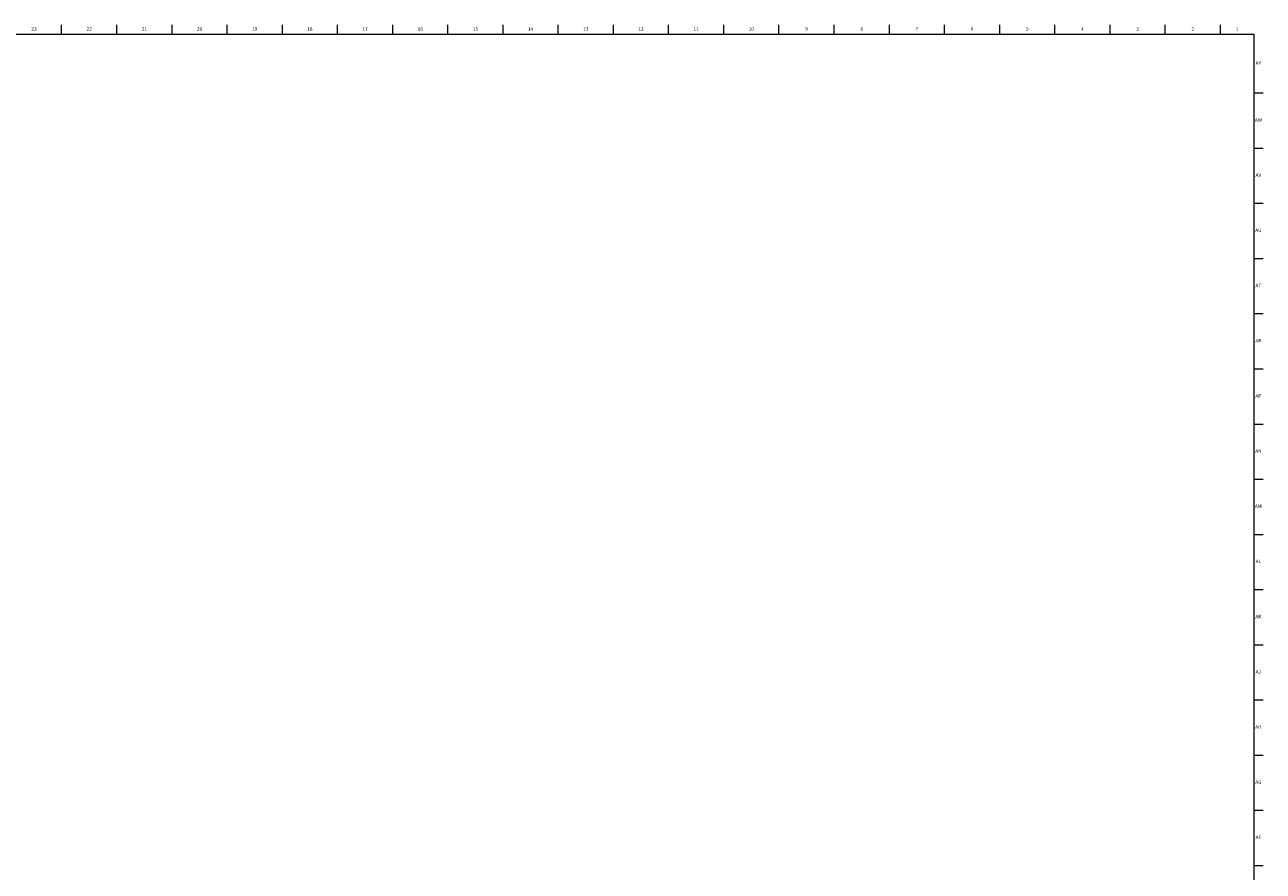
# Model space of a CAD drawing. Units: inches. Extents: x 0.2 to 89.8, y 0.2 to 79.8.
# Drawn here: x 45.7 to 89.8, y 49.6 to 79.8 of the extents above; entities that cross this region are included whole.
import ezdxf

# ---------------------------------------------------------------- set-up
doc = ezdxf.new("R2010")
doc.units = ezdxf.units.IN
doc.header["$MEASUREMENT"] = 0
doc.layers.add('TITLE', color=7, linetype='Continuous')
doc.styles.add('SLDTEXTSTYLE1', font='TXT', dxfattribs={"width": 0.75})

msp = doc.modelspace()

# ---------------------------------------------------------------- linework, layer by layer
at = {"layer": 'TITLE', "linetype": 'Continuous', "lineweight": 18}
for p, q in [((46.9685039, 79.5), (46.9685039, 79.8346457)), ((48.9370079, 79.5), (48.9370079, 79.8346457)), ((50.9055118, 79.5), (50.9055118, 79.8346457)), ((52.8740157, 79.5), (52.8740157, 79.8346457)), ((54.8425197, 79.5), (54.8425197, 79.8346457)), ((56.8110236, 79.5), (56.8110236, 79.8346457)), ((58.7795276, 79.5), (58.7795276, 79.8346457)), ((60.7480315, 79.5), (60.7480315, 79.8346457)), ((62.7165354, 79.5), (62.7165354, 79.8346457)), ((64.6850394, 79.5), (64.6850394, 79.8346457)), ((66.6535433, 79.5), (66.6535433, 79.8346457)), ((68.6220472, 79.5), (68.6220472, 79.8346457)), ((70.5905512, 79.5), (70.5905512, 79.8346457)), ((72.5590551, 79.5), (72.5590551, 79.8346457)), ((74.5275591, 79.5), (74.5275591, 79.8346457)), ((76.496063, 79.5), (76.496063, 79.8346457)), ((78.4645669, 79.5), (78.4645669, 79.8346457)), ((80.4330709, 79.5), (80.4330709, 79.8346457)), ((82.4015748, 79.5), (82.4015748, 79.8346457)), ((84.3700787, 79.5), (84.3700787, 79.8346457)), ((86.3385827, 79.5), (86.3385827, 79.8346457)), ((88.3070866, 79.5), (88.3070866, 79.8346457)), ((0.5, 79.5), (89.5, 79.5)), ((89.5, 79.5), (89.5, 0.5)), ((89.5, 77.4015748), (89.8346457, 77.4015748)), ((89.5, 75.4330709), (89.8346457, 75.4330709)), ((89.5, 73.4645669), (89.8346457, 73.4645669)), ((89.5, 71.496063), (89.8346457, 71.496063)), ((89.5, 69.5275591), (89.8346457, 69.5275591)), ((89.5, 67.5590551), (89.8346457, 67.5590551)), ((89.5, 65.5905512), (89.8346457, 65.5905512)), ((89.5, 63.6220472), (89.8346457, 63.6220472)), ((89.5, 61.6535433), (89.8346457, 61.6535433)), ((89.5, 59.6850394), (89.8346457, 59.6850394)), ((89.5, 57.7165354), (89.8346457, 57.7165354)), ((89.5, 55.7480315), (89.8346457, 55.7480315)), ((89.5, 53.7795276), (89.8346457, 53.7795276)), ((89.5, 51.8110236), (89.8346457, 51.8110236)), ((89.5, 49.8425197), (89.8346457, 49.8425197))]:
    msp.add_line(p, q, dxfattribs=at)

# ---------------------------------------------------------------- texts
at = {"layer": 'TITLE', "char_height": 0.125, "attachment_point": 2, "style": 'SLDTEXTSTYLE1'}
for s, insert in [('23', (45.9817346, 79.7486663)), ('22', (47.9502385, 79.7486663)), ('21', (49.9187425, 79.7486663)), ('20', (51.8872464, 79.7486663)), ('19', (53.8557504, 79.7486663)), ('18', (55.8242543, 79.7486663)), ('17', (57.7927582, 79.7486663)), ('16', (59.7612622, 79.7486663)), ('15', (61.7297661, 79.7486663)), ('14', (63.69827, 79.7486663)), ('13', (65.666774, 79.7486663)), ('12', (67.6352779, 79.7486663)), ('11', (69.6037819, 79.7486663)), ('10', (71.5722858, 79.7486663)), ('9', (73.5420484, 79.7486663)), ('8', (75.5105523, 79.7486663)), ('7', (77.4790563, 79.7486663)), ('6', (79.4475602, 79.7486663)), ('5', (81.4160642, 79.7486663)), ('4', (83.3845681, 79.7486663)), ('3', (85.353072, 79.7486663)), ('2', (87.321576, 79.7486663)), ('1', (88.9022846, 79.7486663)), ('AY', (89.6617962, 78.5321308)), ('AW', (89.6623749, 76.4986663)), ('AV', (89.6603495, 74.5301623)), ('AU', (89.6624473, 72.5616584)), ('AT', (89.6618975, 70.5931545)), ('AR', (89.6605231, 68.6246505)), ('AP', (89.6617962, 66.6561466)), ('AN', (89.6611307, 64.6876427)), ('AM', (89.6579189, 62.7191387)), ('AL', (89.6608414, 60.7506348)), ('AK', (89.661912, 58.7821308)), ('AJ', (89.6611741, 56.8136269)), ('AH', (89.6619698, 54.845123)), ('AG', (89.6618541, 52.876619)), ('AF', (89.6609426, 50.9081151))]:
    msp.add_mtext(s, dxfattribs=dict(at, insert=insert))

doc.saveas('drawing.dxf')
